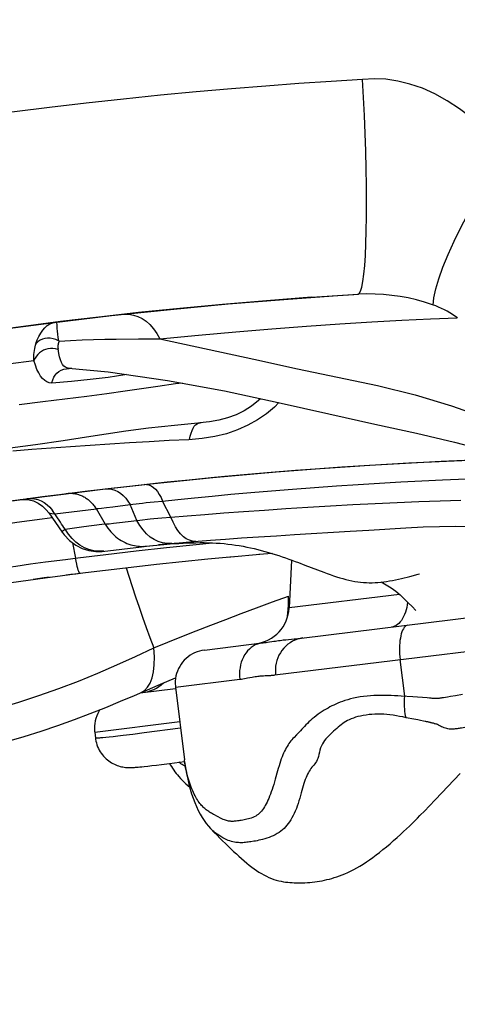
# Model space of a CAD drawing. Units: millimetres. Extents: x 139123 to 154562, y 5824 to 16108.
# Drawn here: x 147661 to 147753, y 10993 to 11200 of the extents above; entities that cross this region are included whole.
import ezdxf

# ---------------------------------------------------------------- set-up
doc = ezdxf.new("R2010")
doc.units = ezdxf.units.MM
doc.layers.add('DEFAULT', color=7, linetype='Continuous')
doc.layers.add('DiKom', color=7, linetype='Continuous')
doc.dimstyles.new('Qitele', dxfattribs={"dimscale": 85, "dimtxt": 4, "dimasz": 5, "dimexe": 4, "dimexo": 0, "dimgap": 3, "dimtad": 1, "dimdec": 0, "dimrnd": 10, "dimzin": 1, "dimtxsty": 'Standard', "dimblk": 'OBLIQUE', "dimcen": 5, "dimdle": 4, "dimclrd": 256, "dimclre": 256, "dimclrt": 256, "dimadec": 0, "dimazin": 0, "dimtfac": 1, "dimtdec": 0, "dimtmove": 0, "dimatfit": 3, "dimldrblk": 'OBLIQUE', "dimfxl": 6, "dimfxlon": 1, "dimlwd": 40, "dimlwe": 30, "dimarcsym": 0})

# ---------------------------------------------------------------- blocks, each defined once
blk = doc.blocks.new('RC-20501')
at = {"layer": 'DiKom', "color": 7, "linetype": 'Continuous'}
for p, q in [((163532.54, 11141.63), (163542.34, 11142.28)), ((163490.52, 11137.77), (163502.94, 11139.09)), ((163465.36, 11134.62), (163477.93, 11136.27)), ((163477.93, 11136.27), (163490.52, 11137.77)), ((163475.08, 11132.32), (163474.69, 11131.94)), ((163489.11, 11132.8), (163491.49, 11132.84)), ((163491.49, 11132.84), (163496.16, 11132.87)), ((163496.16, 11132.87), (163500.71, 11132.88)), ((163479.45, 11129.79), (163479.29, 11130.83)), ((163481.45, 11126.75), (163489.8, 11125.95)), ((163482.08, 11126.67), (163481.61, 11126.64)), ((163482.2, 11126.68), (163482.08, 11126.67)), ((163489.8, 11125.95), (163502.3, 11124.16)), ((163482.09, 11123.93), (163477.96, 11123.58)), ((163486.07, 11124.32), (163482.09, 11123.93)), ((163502.3, 11124.16), (163514.25, 11121.93)), ((163514.25, 11121.93), (163525.57, 11119.52)), ((163503.74, 11114.76), (163509.37, 11115.28)), ((163509.57, 11111.94), (163506.8, 11111.69)), ((163465.24, 11109.42), (163474.52, 11110.68)), ((163473.79, 11109.61), (163469.76, 11109.29)), ((163502.21, 11102.8), (163506.82, 11103.27)), ((163506.82, 11103.27), (163511.45, 11103.72)), ((163471.96, 11099.17), (163485.52, 11100.91)), ((163477.09, 11099.85), (163485.99, 11100.97)), ((163485.52, 11100.91), (163498.81, 11102.44)), ((163485.99, 11100.97), (163489.17, 11101.35)), ((163489.17, 11101.35), (163494.29, 11101.94)), ((163494.29, 11101.94), (163498.56, 11102.41)), ((163498.56, 11102.41), (163502.21, 11102.8)), ((163458.14, 11097.19), (163471.96, 11099.17)), ((163467.4, 11098.54), (163473.93, 11099.43)), ((163467.62, 11098.59), (163472.49, 11099.26)), ((163471.36, 11099.09), (163472.2, 11099.14)), ((163472.49, 11099.26), (163476.05, 11099.73)), ((163472.82, 11099.28), (163479, 11100.1)), ((163476.05, 11099.73), (163481.31, 11100.41)), ((163507.94, 11099.48), (163511.65, 11099.84)), ((163476.81, 11096.95), (163477.32, 11096.32)), ((163478.58, 11096.1), (163487.34, 11097.15)), ((163487.3, 11097.2), (163489.21, 11093.95)), ((163489.47, 11097.43), (163490.83, 11097.59)), ((163490.83, 11097.59), (163494.43, 11098.03)), ((163495.82, 11094.68), (163494.43, 11098.03)), ((163497.83, 11098.45), (163499.47, 11098.61)), ((163499.47, 11098.61), (163501.27, 11098.78)), ((163502.97, 11095.39), (163501.27, 11098.78)), ((163473.31, 11094.69), (163475.96, 11095.05)), ((163475.96, 11095.05), (163478.02, 11095.31)), ((163477.32, 11096.32), (163480.12, 11092.26)), ((163477.95, 11096.18), (163478.58, 11096.1)), ((163492.18, 11094.25), (163495.82, 11094.68)), ((163495.85, 11094.68), (163496.5, 11094.76)), ((163501.13, 11095.26), (163502.99, 11095.39)), ((163502.97, 11095.39), (163506.43, 11095.69)), ((163506.43, 11095.69), (163510.15, 11095.99)), ((163510.15, 11095.99), (163514.11, 11096.3)), ((163480.77, 11092.9), (163484.73, 11093.45)), ((163484.73, 11093.45), (163488.48, 11093.91)), ((163488.48, 11093.91), (163489.19, 11093.99)), ((163489.19, 11093.94), (163489.48, 11093.49)), ((163489.21, 11093.95), (163489.48, 11093.97)), ((163540.68, 11092.43), (163544.62, 11092.67)), ((163506.99, 11090.18), (163511.3, 11090.55)), ((163517.87, 11091.04), (163521.43, 11091.28)), ((163528.96, 11091.74), (163540.68, 11092.43)), ((163482.35, 11089.98), (163482.96, 11086.8)), ((163485.79, 11088.59), (163484.82, 11088.97)), ((163488.53, 11088.21), (163496.82, 11089.17)), ((163495.72, 11088.32), (163502.05, 11089.02)), ((163497.22, 11089.21), (163496.42, 11089.12)), ((163497.83, 11089.28), (163501.52, 11089.67)), ((163497.84, 11089.28), (163499.1, 11089.42)), ((163502.1, 11089.7), (163500.41, 11089.55)), ((163501.52, 11089.67), (163504.72, 11089.98)), ((163503.71, 11089.83), (163501.97, 11089.69)), ((163502.05, 11089.02), (163508.33, 11089.67)), ((163505.49, 11089.96), (163503.71, 11089.83)), ((163504.72, 11089.98), (163506.99, 11090.18)), ((163506.49, 11089.98), (163507.37, 11090.01)), ((163508.33, 11089.67), (163511.73, 11089.99)), ((163476.67, 11085.99), (163480.86, 11086.53)), ((163480.86, 11086.53), (163483.47, 11086.86)), ((163483.47, 11086.86), (163489.36, 11087.58)), ((163489.36, 11087.58), (163495.72, 11088.32)), ((163505.39, 11086.07), (163510.78, 11086.61)), ((163510.78, 11086.61), (163516.14, 11087.12)), ((163514.84, 11087), (163522.49, 11087.68)), ((163521.48, 11087.59), (163524.38, 11087.84)), ((163489.25, 11084.27), (163494.63, 11084.9)), ((163493.61, 11084.77), (163494.16, 11083.02)), ((163494.63, 11084.9), (163500.01, 11085.5)), ((163500.01, 11085.5), (163505.39, 11086.07)), ((163528.38, 11086.37), (163527.86, 11076.32)), ((163529.82, 11085.85), (163531.18, 11085.34)), ((163531.18, 11085.34), (163533.84, 11084.32)), ((163533.84, 11084.32), (163535.16, 11083.81)), ((163476.61, 11082.66), (163480.23, 11083.14)), ((163480.23, 11083.14), (163483.86, 11083.6)), ((163483.86, 11083.6), (163489.25, 11084.27)), ((163553.23, 11082.95), (163554.96, 11083.4)), ((163554.96, 11083.4), (163555.21, 11083.47)), ((163524.32, 11077.57), (163527.72, 11078.79)), ((163527.72, 11076.91), (163527.74, 11078.77)), ((163551.03, 11079.15), (163527.86, 11076.32)), ((163530.42, 11069.96), (163598.18, 11078.26)), ((163521, 11076.34), (163524.32, 11077.57)), ((163528.88, 11069.8), (163529.3, 11069.84)), ((163529.3, 11069.84), (163529.69, 11069.88)), ((163529.69, 11069.88), (163530.06, 11069.92)), ((163530.06, 11069.92), (163530.42, 11069.96)), ((163510.06, 11067.47), (163522.14, 11068.95)), ((163527.18, 11069.64), (163528.88, 11069.8)), ((163552.13, 11057.73), (163551.18, 11065.45)), ((163500.32, 11060.08), (163504, 11061.64)), ((163519.12, 11061.59), (163520.08, 11061.77)), ((163523.19, 11062.09), (163523.52, 11062.11)), ((163503.96, 11059.67), (163517.48, 11061.32)), ((163503.96, 11059.67), (163505.84, 11044.35)), ((163496.52, 11058.44), (163504, 11059.35)), ((163553.82, 11057.61), (163551.42, 11057.78)), ((163556.83, 11057.38), (163553.82, 11057.61)), ((163560.69, 11057.49), (163560.31, 11057.43)), ((163561.1, 11057.56), (163560.69, 11057.49)), ((163561.79, 11057.68), (163561.1, 11057.56)), ((163562.81, 11057.86), (163561.79, 11057.68)), ((163564.26, 11058.12), (163562.81, 11057.86)), ((163557.34, 11057.34), (163556.83, 11057.38)), ((163557.68, 11057.32), (163557.34, 11057.34)), ((163557.91, 11057.3), (163557.68, 11057.32)), ((163558.13, 11057.29), (163557.91, 11057.3)), ((163559.06, 11057.27), (163558.92, 11057.27)), ((163486.99, 11050.22), (163504.85, 11052.41)), ((163554.05, 11052.92), (163552.42, 11053.24)), ((163554.86, 11052.76), (163554.05, 11052.92)), ((163555.42, 11052.65), (163554.86, 11052.76)), ((163556.11, 11052.53), (163555.42, 11052.65)), ((163486.99, 11050.22), (163487.15, 11048.93)), ((163490.05, 11049.14), (163489.33, 11049.07)), ((163490.89, 11049.23), (163490.05, 11049.14)), ((163491.87, 11049.34), (163490.89, 11049.23)), ((163492.99, 11049.47), (163491.87, 11049.34)), ((163494.98, 11049.72), (163492.99, 11049.47)), ((163497.35, 11050.02), (163494.98, 11049.72)), ((163505.02, 11051.05), (163497.35, 11050.02)), ((163496.48, 11042.89), (163496.9, 11042.93)), ((163496.9, 11042.93), (163497.36, 11042.97)), ((163497.36, 11042.97), (163498.12, 11043.06)), ((163498.12, 11043.06), (163498.98, 11043.16)), ((163498.98, 11043.16), (163499.96, 11043.27)), ((163499.96, 11043.27), (163501.06, 11043.41)), ((163501.06, 11043.41), (163502.74, 11043.63)), ((163502.74, 11043.63), (163505.88, 11044.05)), ((163505.88, 11044), (163505.84, 11044.35)), ((163496.09, 11042.85), (163496.48, 11042.89)), ((163558.63, 11036.03), (163563.81, 11041.47)), ((163530.69, 11038.45), (163530.4, 11037.41)), ((163556.35, 11033.66), (163557.3, 11034.64)), ((163557.3, 11034.64), (163558.63, 11036.03)), ((163511.37, 11029.88), (163512.1, 11029.13))]:
    blk.add_line(p, q, dxfattribs=at)
for points in [[(163543.3, 11187.42), (163536.68, 11187.01), (163529.9, 11186.56), (163522.94, 11186.04), (163515.74, 11185.46), (163508.32, 11184.81), (163500.8, 11184.1), (163493.07, 11183.32), (163485.18, 11182.46), (163477.49, 11181.56), (163470.15, 11180.65), (163463.03, 11179.72), (163456.07, 11178.75), (163449.29, 11177.77), (163442.76, 11176.78), (163436.49, 11175.79)], [(163542.34, 11142.28), (163542.6, 11142.43), (163542.87, 11142.92), (163543.12, 11143.76), (163543.35, 11144.94), (163543.56, 11146.46), (163543.73, 11148.3), (163543.88, 11150.44), (163543.99, 11152.88), (163544.07, 11155.59), (163544.11, 11158.55), (163544.12, 11161.74), (163544.1, 11165.12), (163544.04, 11168.67), (163543.95, 11172.35), (163543.83, 11176.1), (163543.68, 11179.87), (163543.5, 11183.66), (163543.29, 11187.42)], [(163573.76, 11172.74), (163571.26, 11175.11), (163568.74, 11177.32), (163566.19, 11179.35), (163563.62, 11181.24), (163561.03, 11182.96), (163558.44, 11184.42), (163555.84, 11185.58), (163553.24, 11186.47), (163550.68, 11187.1), (163548.17, 11187.47), (163545.71, 11187.58), (163543.3, 11187.42)], [(163558.09, 11139.98), (163558.26, 11141.54), (163558.66, 11143.4), (163559.29, 11145.54), (163560.15, 11147.95), (163561.24, 11150.61), (163562.53, 11153.45), (163564.01, 11156.44), (163565.67, 11159.58), (163567.5, 11162.8), (163569.47, 11166.09), (163571.57, 11169.42), (163573.77, 11172.74)], [(163558.01, 11140.06), (163556.3, 11140.62), (163554.58, 11141.09), (163552.86, 11141.49), (163551.15, 11141.8), (163549.44, 11142.04), (163547.71, 11142.22), (163545.93, 11142.32), (163544.13, 11142.36), (163542.3, 11142.32)], [(163502.94, 11139.09), (163515.04, 11140.23), (163526.74, 11141.2), (163538.08, 11142.01), (163541.43, 11142.22)], [(163532.54, 11141.63), (163523.06, 11140.91), (163513.84, 11140.13), (163504.89, 11139.29)], [(163504.89, 11139.29), (163496.21, 11138.4), (163487.83, 11137.46), (163479.79, 11136.51), (163472.05, 11135.52)], [(163563.22, 11137.3), (163562.7, 11137.67), (163562.16, 11138.03), (163561.61, 11138.36), (163561.05, 11138.68), (163560.47, 11138.98), (163559.88, 11139.27), (163559.27, 11139.55), (163558.65, 11139.81), (163558.01, 11140.06)], [(163474.59, 11131.9), (163474.91, 11132.68), (163475.27, 11133.41), (163475.66, 11134.08), (163476.08, 11134.69), (163476.53, 11135.23), (163477.03, 11135.67), (163477.59, 11136.03), (163478.19, 11136.27), (163478.86, 11136.39)], [(163478.86, 11136.39), (163478.94, 11136.33), (163478.99, 11136.18), (163479.02, 11135.91), (163479.04, 11135.54), (163479.06, 11135.07), (163479.1, 11134.51), (163479.17, 11133.88), (163479.27, 11133.21), (163479.41, 11132.51)], [(163493.12, 11138.06), (163494.13, 11138.05), (163495.11, 11137.9), (163496.04, 11137.62), (163496.93, 11137.18), (163497.79, 11136.6), (163498.59, 11135.88), (163499.34, 11135.02), (163500.04, 11134.03), (163500.69, 11132.9)], [(163500.7, 11132.9), (163508.8, 11133.67), (163516.64, 11134.38), (163524.2, 11135.03), (163531.51, 11135.59), (163538.53, 11136.08)], [(163538.53, 11136.08), (163545.21, 11136.5), (163551.54, 11136.84), (163557.53, 11137.11), (163563.19, 11137.31)], [(163472.05, 11135.52), (163464.52, 11134.51), (163457.17, 11133.46)], [(163474.21, 11128.36), (163474.2, 11128.79), (163474.2, 11129.22), (163474.22, 11129.63), (163474.26, 11130.04), (163474.32, 11130.44), (163474.39, 11130.83), (163474.48, 11131.21), (163474.58, 11131.58), (163474.69, 11131.94)], [(163477.08, 11133.06), (163476.51, 11133), (163475.99, 11132.85), (163475.52, 11132.62), (163475.08, 11132.32)], [(163479.41, 11132.51), (163478.83, 11132.75), (163478.24, 11132.92), (163477.66, 11133.03), (163477.08, 11133.06)], [(163479.53, 11132.42), (163479.45, 11132.25), (163479.38, 11132.07), (163479.33, 11131.88), (163479.29, 11131.68)], [(163479.53, 11132.42), (163481.93, 11132.55), (163484.33, 11132.66)], [(163484.33, 11132.66), (163486.72, 11132.75), (163489.11, 11132.8)], [(163500.7, 11132.9), (163520.42, 11128.6), (163529.58, 11126.59), (163546.42, 11123.1)], [(163479.26, 11130.67), (163478.72, 11130.77), (163478.19, 11130.83), (163477.67, 11130.83), (163477.17, 11130.77), (163476.68, 11130.66), (163476.23, 11130.48), (163475.8, 11130.25), (163475.41, 11129.96), (163475.06, 11129.62), (163474.74, 11129.24), (163474.46, 11128.82), (163474.21, 11128.36)], [(163479.29, 11131.68), (163479.27, 11131.48), (163479.26, 11131.27), (163479.27, 11131.05), (163479.29, 11130.83)], [(163444.26, 11124.02), (163448.46, 11124.69), (163453.23, 11125.43), (163458.26, 11126.17), (163463.48, 11126.91), (163468.82, 11127.64), (163474.22, 11128.37)], [(163477.96, 11123.58), (163477.45, 11123.65), (163476.96, 11123.84), (163476.5, 11124.14), (163476.05, 11124.55), (163475.62, 11125.07), (163475.22, 11125.72), (163474.86, 11126.48), (163474.52, 11127.36), (163474.22, 11128.37)], [(163481.45, 11126.75), (163481.16, 11126.8), (163480.83, 11126.94), (163480.53, 11127.18), (163480.25, 11127.51), (163480, 11127.94), (163479.79, 11128.47), (163479.6, 11129.08), (163479.45, 11129.79)], [(163478.01, 11123.69), (163478.17, 11124.28), (163478.4, 11124.81), (163478.68, 11125.29), (163479.04, 11125.7), (163479.47, 11126.05), (163479.96, 11126.32), (163480.47, 11126.5), (163481.03, 11126.62), (163481.61, 11126.68)], [(163493.69, 11125.39), (163493.33, 11125.32), (163489.82, 11124.78), (163486.07, 11124.32)], [(163500.28, 11122.9), (163493.38, 11121.87), (163489.56, 11121.34), (163485.35, 11120.8)], [(163505.41, 11123.58), (163503.99, 11123.41), (163500.28, 11122.9)], [(163546.42, 11123.1), (163554.32, 11121.14), (163561.97, 11118.8), (163569.31, 11116.2), (163577.8, 11112.71)], [(163485.35, 11120.8), (163476.08, 11119.65), (163471.11, 11119.04)], [(163521.84, 11120.31), (163521.43, 11119.9), (163519.97, 11118.73), (163518.4, 11117.75), (163516.72, 11116.94), (163514.93, 11116.3), (163513.06, 11115.81), (163511.12, 11115.47), (163509.1, 11115.26)], [(163525.57, 11119.52), (163536.17, 11117.12), (163545.85, 11114.96), (163554.62, 11113.04), (163562.57, 11111.2), (163569.63, 11109.32), (163575.87, 11107.31), (163581.42, 11105.07)], [(163525.65, 11119.5), (163524.74, 11118.53), (163523.08, 11117.11), (163521.22, 11115.85), (163519.2, 11114.72), (163517.02, 11113.74), (163514.68, 11112.95), (163512.2, 11112.36), (163509.57, 11111.94)], [(163474.52, 11110.68), (163480.38, 11111.51), (163485.26, 11112.26), (163489.4, 11112.93), (163493.56, 11113.55), (163498.3, 11114.17), (163503.74, 11114.76)], [(163506.92, 11111.7), (163507.07, 11112.41), (163507.24, 11113.04), (163507.44, 11113.61), (163507.67, 11114.1), (163507.92, 11114.5), (163508.2, 11114.82), (163508.5, 11115.04), (163508.82, 11115.18), (163509.15, 11115.23)], [(163506.8, 11111.69), (163502.61, 11111.49), (163498.44, 11111.27), (163494.29, 11111.03), (163490.15, 11110.77), (163486.03, 11110.5), (163481.93, 11110.21), (163477.85, 11109.92), (163473.79, 11109.61)], [(163498.81, 11102.44), (163511.83, 11103.76), (163525.14, 11104.93), (163538.91, 11105.96), (163552.97, 11106.81), (163567.3, 11107.47)], [(163549.81, 11106.63), (163554.84, 11106.91), (163559.8, 11107.15)], [(163559.8, 11107.15), (163564.69, 11107.36), (163566.88, 11107.45)], [(163524.07, 11104.85), (163529.16, 11105.25), (163534.39, 11105.64)], [(163534.39, 11105.64), (163539.59, 11106), (163544.72, 11106.33), (163549.81, 11106.63)], [(163511.45, 11103.72), (163514.37, 11104), (163519.15, 11104.43), (163524.07, 11104.85)], [(163511.65, 11099.84), (163515.61, 11100.21), (163519.77, 11100.57), (163524.11, 11100.93), (163528.59, 11101.29), (163533.19, 11101.64), (163537.8, 11101.97), (163542.35, 11102.27), (163546.84, 11102.56), (163551.32, 11102.81), (163555.74, 11103.03), (163560.08, 11103.23)], [(163560.08, 11103.23), (163568.57, 11103.59), (163572.63, 11103.76)], [(163489.17, 11101.38), (163489.87, 11101.38), (163490.55, 11101.29), (163491.2, 11101.11), (163491.82, 11100.83), (163492.42, 11100.46), (163492.98, 11099.98), (163493.5, 11099.42), (163493.98, 11098.77), (163494.43, 11098.03)], [(163497.37, 11102.31), (163497.89, 11102.29), (163498.38, 11102.17), (163498.86, 11101.97), (163499.32, 11101.67), (163499.76, 11101.27), (163500.18, 11100.77), (163500.57, 11100.19), (163500.93, 11099.53), (163501.27, 11098.78)], [(163472.2, 11099.14), (163473.2, 11099.05), (163474.16, 11098.8), (163475.11, 11098.36), (163476.01, 11097.73), (163476.81, 11096.95)], [(163472.82, 11099.31), (163473.59, 11099.33), (163474.33, 11099.26), (163475.04, 11099.1), (163475.72, 11098.84)], [(163475.72, 11098.84), (163476.38, 11098.47), (163476.99, 11098.02), (163477.56, 11097.47), (163478.09, 11096.83)], [(163480.99, 11100.39), (163481.04, 11100.39), (163481.11, 11100.4), (163481.21, 11100.41), (163481.35, 11100.41), (163481.51, 11100.42), (163481.68, 11100.43)], [(163481.68, 11100.43), (163481.84, 11100.43), (163482.02, 11100.42), (163482.19, 11100.42), (163482.38, 11100.4), (163482.57, 11100.38), (163482.76, 11100.36), (163482.96, 11100.33), (163483.15, 11100.29), (163483.35, 11100.24), (163483.55, 11100.19), (163483.75, 11100.13), (163483.94, 11100.06), (163484.14, 11099.98), (163484.33, 11099.9), (163484.52, 11099.81)], [(163484.52, 11099.81), (163484.71, 11099.71), (163484.9, 11099.6), (163485.08, 11099.48), (163485.26, 11099.36), (163485.44, 11099.23)], [(163485.44, 11099.23), (163485.62, 11099.09), (163485.79, 11098.95), (163485.96, 11098.79), (163486.12, 11098.63)], [(163501.27, 11098.78), (163504.48, 11099.13), (163507.94, 11099.48)], [(163514.11, 11096.3), (163518.28, 11096.6), (163522.65, 11096.9), (163527.16, 11097.2), (163531.79, 11097.49), (163536.51, 11097.77), (163541.24, 11098.03), (163545.93, 11098.27), (163550.56, 11098.49), (163555.12, 11098.67), (163559.59, 11098.82), (163563.92, 11098.94)], [(163480.77, 11092.9), (163480.52, 11093.25), (163480.28, 11093.61), (163480.03, 11093.96), (163479.79, 11094.32), (163478.09, 11096.83)], [(163486.12, 11098.63), (163486.28, 11098.47), (163486.44, 11098.3), (163486.59, 11098.12), (163486.73, 11097.94), (163486.88, 11097.75), (163487.02, 11097.56), (163487.15, 11097.37), (163487.27, 11097.19)], [(163487.3, 11097.2), (163487.35, 11097.21), (163487.7, 11097.24), (163488.42, 11097.31), (163489.47, 11097.43)], [(163494.44, 11098.03), (163495.03, 11098.12), (163495.67, 11098.2), (163496.34, 11098.28), (163497.06, 11098.36), (163497.83, 11098.45)], [(163462.68, 11093.18), (163467.97, 11093.94), (163470.64, 11094.32), (163473.31, 11094.69)], [(163477.32, 11096.32), (163477.34, 11096.3), (163477.54, 11096.25), (163477.95, 11096.18)], [(163503.21, 11089.83), (163502.22, 11089.85), (163501.27, 11090), (163500.36, 11090.28), (163499.49, 11090.69), (163498.66, 11091.23), (163497.88, 11091.91), (163497.16, 11092.71), (163496.48, 11093.63), (163495.85, 11094.68)], [(163496.5, 11094.76), (163498.65, 11095.02), (163499.43, 11095.1), (163500.26, 11095.19), (163501.13, 11095.26)], [(163503.94, 11093.39), (163503.45, 11094.33), (163502.99, 11095.39)], [(163480.12, 11092.26), (163480.11, 11092.28), (163480.18, 11092.4), (163480.39, 11092.61), (163480.77, 11092.9)], [(163482.23, 11090.94), (163481.47, 11091.86), (163480.77, 11092.9)], [(163489.48, 11093.97), (163490.04, 11094.02), (163490.93, 11094.11), (163492.18, 11094.25)], [(163489.48, 11093.49), (163489.78, 11093.08), (163490.09, 11092.69), (163490.41, 11092.31), (163490.74, 11091.95), (163491.09, 11091.61), (163491.45, 11091.29), (163491.81, 11091)], [(163508.25, 11090.3), (163507.56, 11090.36), (163506.89, 11090.54), (163506.24, 11090.85), (163505.62, 11091.29), (163505.03, 11091.87), (163504.47, 11092.57), (163503.94, 11093.39)], [(163544.62, 11092.67), (163552.39, 11093.17), (163556, 11093.36), (163559.44, 11093.47), (163562.71, 11093.49), (163565.89, 11093.44), (163568.98, 11093.37), (163571.96, 11093.35), (163574.81, 11093.39), (163577.53, 11093.49), (163580.05, 11093.6), (163582.28, 11093.69), (163584.23, 11093.69), (163585.88, 11093.58), (163587.16, 11093.33), (163588.12, 11092.92), (163588.98, 11092.36), (163589.82, 11091.64), (163590.65, 11090.81), (163591.61, 11089.97), (163592.75, 11089.23), (163594.09, 11088.66)], [(163480.13, 11092.27), (163480.6, 11091.66), (163481.72, 11090.47), (163483, 11089.48)], [(163484.82, 11088.97), (163483.9, 11089.49), (163483.04, 11090.15), (163482.23, 11090.94)], [(163491.81, 11091), (163492.19, 11090.73), (163492.57, 11090.48), (163492.96, 11090.26), (163493.36, 11090.06), (163493.75, 11089.89), (163494.15, 11089.74), (163494.55, 11089.61), (163494.94, 11089.51), (163495.33, 11089.42), (163495.71, 11089.36), (163496.07, 11089.31), (163496.43, 11089.28), (163496.78, 11089.26), (163497.09, 11089.26), (163497.37, 11089.26), (163497.61, 11089.27), (163497.81, 11089.28)], [(163511.3, 11090.55), (163514.5, 11090.79), (163517.87, 11091.04)], [(163521.43, 11091.28), (163525.16, 11091.51), (163528.96, 11091.74)], [(163483, 11089.48), (163484.35, 11088.79), (163485.75, 11088.37)], [(163488.9, 11088.25), (163487.82, 11088.23), (163486.79, 11088.35), (163485.79, 11088.59)], [(163502.89, 11089.77), (163503.8, 11089.84), (163504.7, 11089.89), (163505.6, 11089.94), (163506.49, 11089.98)], [(163507.37, 11090.01), (163508.25, 11090.03), (163509.12, 11090.04), (163509.98, 11090.04), (163510.83, 11090.03), (163511.68, 11090), (163512.52, 11089.96), (163513.35, 11089.9), (163514.17, 11089.83), (163514.99, 11089.75), (163515.79, 11089.65)], [(163515.79, 11089.65), (163516.59, 11089.54), (163517.38, 11089.41), (163518.17, 11089.27), (163518.95, 11089.12), (163519.72, 11088.95), (163520.49, 11088.78), (163521.25, 11088.59), (163522, 11088.39), (163522.75, 11088.19), (163523.49, 11087.98), (163524.22, 11087.76), (163524.94, 11087.54), (163525.65, 11087.31), (163526.36, 11087.08), (163527.06, 11086.84), (163527.76, 11086.6), (163528.45, 11086.35), (163529.14, 11086.1), (163529.82, 11085.85)], [(163483.86, 11083.6), (163483.79, 11083.65), (163483.71, 11083.77), (163483.63, 11083.97), (163483.54, 11084.25), (163483.44, 11084.6), (163483.33, 11085.03), (163483.22, 11085.54), (163483.09, 11086.13), (163482.96, 11086.8)], [(163485.75, 11088.37), (163487.21, 11088.18), (163488.52, 11088.21)], [(163460.99, 11083.76), (163467.25, 11084.68), (163470.39, 11085.13), (163473.53, 11085.57), (163476.67, 11085.99)], [(163460.29, 11080.34), (163465.88, 11081.17), (163469.43, 11081.68), (163473.01, 11082.18), (163476.61, 11082.66)], [(163477.42, 11082.77), (163476.4, 11082.63), (163474.04, 11082.28)], [(163484.03, 11083.55), (163483.01, 11083.45), (163481.96, 11083.35), (163480.97, 11083.23)], [(163494.16, 11083.02), (163494.87, 11080.82), (163495.58, 11078.65), (163496.31, 11076.51), (163497.06, 11074.36), (163497.82, 11072.22), (163498.61, 11070.07), (163499.41, 11067.93)], [(163535.16, 11083.81), (163535.83, 11083.57), (163536.5, 11083.33), (163537.16, 11083.1), (163537.82, 11082.88), (163538.47, 11082.67), (163539.12, 11082.48), (163539.76, 11082.31), (163540.39, 11082.15), (163541.02, 11082.02), (163541.64, 11081.9), (163542.26, 11081.8), (163542.87, 11081.73), (163543.48, 11081.67), (163544.09, 11081.64), (163544.69, 11081.62), (163545.3, 11081.62), (163545.9, 11081.65), (163546.51, 11081.68), (163547.12, 11081.74), (163547.73, 11081.81), (163548.34, 11081.9), (163548.95, 11082), (163549.57, 11082.11), (163550.19, 11082.23), (163550.81, 11082.36), (163551.43, 11082.5), (163552.04, 11082.65), (163552.64, 11082.8), (163553.23, 11082.95)], [(163547.17, 11081.79), (163548.24, 11081.18), (163549.27, 11080.52), (163550.25, 11079.81), (163551.17, 11079.04), (163552.05, 11078.23), (163552.89, 11077.4), (163553.7, 11076.59), (163554.5, 11075.8)], [(163499.41, 11067.93), (163502.33, 11069.11), (163505.3, 11070.3), (163508.33, 11071.5), (163511.41, 11072.7), (163514.54, 11073.9), (163517.74, 11075.12), (163521, 11076.34)], [(163527.42, 11074.07), (163527.6, 11075.24), (163527.72, 11076.91)], [(163552.73, 11077.56), (163552.65, 11076.99), (163552.55, 11076.44), (163552.42, 11075.9), (163552.27, 11075.4), (163552.1, 11074.92), (163551.9, 11074.48), (163551.68, 11074.07), (163551.45, 11073.69), (163551.19, 11073.36), (163550.92, 11073.07), (163550.63, 11072.82), (163550.33, 11072.61), (163550.01, 11072.45), (163549.69, 11072.34), (163549.36, 11072.28)], [(163552.82, 11072.7), (163552.61, 11072.65), (163552.4, 11072.54), (163552.21, 11072.38), (163552.02, 11072.18), (163551.85, 11071.92), (163551.69, 11071.62), (163551.55, 11071.27), (163551.42, 11070.88), (163551.31, 11070.45), (163551.22, 11069.98), (163551.14, 11069.49), (163551.09, 11068.96), (163551.06, 11068.41), (163551.04, 11067.84), (163551.05, 11067.26), (163551.07, 11066.66), (163551.12, 11066.05), (163551.18, 11065.45)], [(163524.87, 11062.23), (163598.47, 11071.23), (163601.23, 11071.58)], [(163530.76, 11070), (163530.19, 11069.9), (163529.62, 11069.75), (163529.08, 11069.55), (163528.55, 11069.3), (163528.05, 11069.01), (163527.57, 11068.67), (163527.13, 11068.28), (163526.71, 11067.86), (163526.34, 11067.39), (163526.01, 11066.9), (163525.71, 11066.38), (163525.47, 11065.83), (163525.27, 11065.26), (163525.12, 11064.67), (163525.01, 11064.07), (163524.96, 11063.46), (163524.96, 11062.85), (163525.01, 11062.24)], [(163491.63, 11064.34), (163495.57, 11066.12), (163499.45, 11067.95)], [(163496.73, 11058.53), (163497.46, 11058.97), (163498.11, 11059.63), (163498.64, 11060.5), (163499.05, 11061.59), (163499.34, 11062.88), (163499.5, 11064.37), (163499.54, 11066.06), (163499.45, 11067.95)], [(163521.19, 11068.72), (163520.74, 11068.53), (163520.31, 11068.3), (163519.89, 11068.01), (163519.5, 11067.68), (163519.13, 11067.3), (163518.8, 11066.89), (163518.5, 11066.43), (163518.23, 11065.95), (163517.99, 11065.43), (163517.8, 11064.89), (163517.64, 11064.32), (163517.53, 11063.74), (163517.45, 11063.15), (163517.42, 11062.54), (163517.43, 11061.93), (163517.48, 11061.32)], [(163522.14, 11068.95), (163521.66, 11068.86), (163521.19, 11068.72)], [(163522.14, 11068.95), (163522.42, 11068.98), (163522.71, 11069.02), (163523, 11069.06), (163523.3, 11069.11)], [(163523.3, 11069.11), (163524.61, 11069.31), (163524.95, 11069.36), (163525.29, 11069.41), (163525.64, 11069.46), (163525.97, 11069.5), (163526.29, 11069.54), (163526.6, 11069.58), (163526.9, 11069.61), (163527.18, 11069.64)], [(163510.06, 11067.47), (163509.53, 11067.38), (163509, 11067.25), (163508.49, 11067.09), (163507.99, 11066.88), (163507.51, 11066.64), (163507.05, 11066.36), (163506.61, 11066.04), (163506.2, 11065.7), (163505.81, 11065.32), (163505.46, 11064.91), (163505.14, 11064.48), (163504.85, 11064.02), (163504.6, 11063.55), (163504.38, 11063.05), (163504.21, 11062.54), (163504.07, 11062.02), (163503.98, 11061.49), (163503.92, 11060.95), (163503.91, 11060.41), (163503.94, 11059.87), (163503.96, 11059.67)], [(163458.46, 11053.26), (163462.59, 11054.16), (163466.8, 11055.25), (163471.04, 11056.5), (163475.26, 11057.88), (163479.42, 11059.36), (163483.55, 11060.95), (163487.62, 11062.62), (163491.63, 11064.34)], [(163517.48, 11061.32), (163517.82, 11061.37), (163518.15, 11061.42), (163518.48, 11061.47), (163518.81, 11061.53), (163519.12, 11061.59)], [(163520.08, 11061.77), (163520.39, 11061.82), (163520.7, 11061.87), (163521, 11061.92), (163521.28, 11061.95), (163521.54, 11061.98), (163521.79, 11062.01), (163522.03, 11062.03), (163522.24, 11062.04), (163522.45, 11062.06)], [(163522.45, 11062.06), (163522.84, 11062.08), (163523.19, 11062.09)], [(163523.52, 11062.11), (163523.68, 11062.12), (163523.84, 11062.13), (163523.99, 11062.14), (163524.14, 11062.15), (163524.29, 11062.17), (163524.43, 11062.18), (163524.58, 11062.2), (163524.72, 11062.21), (163524.87, 11062.23)], [(163455.71, 11045.67), (163457.56, 11045.92), (163461.22, 11046.54), (163464.88, 11047.32), (163468.53, 11048.24), (163472.16, 11049.28), (163475.74, 11050.4), (163479.27, 11051.6), (163482.71, 11052.84), (163486.06, 11054.12), (163489.31, 11055.41), (163492.4, 11056.69), (163495.33, 11057.93), (163500.32, 11060.08)], [(163551.42, 11057.78), (163550.7, 11057.82), (163549.99, 11057.86), (163549.27, 11057.89), (163548.54, 11057.91), (163547.82, 11057.93), (163547.1, 11057.93), (163546.39, 11057.92), (163545.67, 11057.89), (163544.95, 11057.84), (163544.22, 11057.78), (163543.5, 11057.69), (163542.78, 11057.59), (163542.06, 11057.46), (163541.38, 11057.32), (163540.75, 11057.17), (163540.15, 11057), (163539.58, 11056.83), (163539.05, 11056.65), (163538.56, 11056.47), (163538.09, 11056.28), (163537.66, 11056.09), (163537.24, 11055.9), (163536.83, 11055.7), (163536.42, 11055.49), (163536.02, 11055.27), (163535.62, 11055.04), (163535.2, 11054.79), (163534.78, 11054.53), (163534.36, 11054.25), (163533.94, 11053.95), (163533.51, 11053.63), (163533.11, 11053.31), (163532.72, 11052.99), (163532.36, 11052.67), (163532.01, 11052.35), (163531.69, 11052.03), (163531.39, 11051.73), (163531.09, 11051.42), (163530.8, 11051.11), (163530.51, 11050.8), (163530.23, 11050.5), (163529.94, 11050.21), (163529.66, 11049.92), (163529.39, 11049.64), (163528.88, 11049.1)], [(163552.42, 11053.24), (163552.32, 11053.66), (163552.24, 11054.1), (163552.18, 11054.57), (163552.13, 11055.06), (163552.1, 11055.57), (163552.08, 11056.1), (163552.08, 11056.63), (163552.1, 11057.18), (163552.13, 11057.73)], [(163560.31, 11057.43), (163559.97, 11057.38), (163559.81, 11057.36), (163559.67, 11057.34), (163559.53, 11057.32), (163559.41, 11057.3), (163559.31, 11057.29), (163559.22, 11057.28), (163559.14, 11057.28), (163559.06, 11057.27)], [(163558.48, 11057.28), (163558.24, 11057.29), (163558.13, 11057.29)], [(163558.92, 11057.27), (163558.7, 11057.27), (163558.59, 11057.27), (163558.48, 11057.28)], [(163488.1, 11054.93), (163487.88, 11054.57), (163487.63, 11054.1), (163487.41, 11053.6), (163487.24, 11053.09), (163487.1, 11052.57), (163487, 11052.04), (163486.95, 11051.5), (163486.94, 11050.96), (163486.97, 11050.42), (163486.99, 11050.22)], [(163552.42, 11053.24), (163551.73, 11053.39), (163551.05, 11053.52), (163550.38, 11053.64), (163549.7, 11053.76), (163549.04, 11053.85), (163548.39, 11053.93), (163547.75, 11053.97), (163547.13, 11053.99), (163546.5, 11054), (163545.88, 11053.98), (163545.26, 11053.94), (163544.65, 11053.88), (163544.03, 11053.8), (163543.42, 11053.7), (163542.85, 11053.59), (163542.31, 11053.46), (163541.81, 11053.32), (163541.34, 11053.16), (163540.9, 11052.99), (163540.49, 11052.82), (163540.11, 11052.63), (163539.76, 11052.43), (163539.43, 11052.22), (163539.11, 11051.99), (163538.79, 11051.76), (163538.48, 11051.51), (163538.16, 11051.25), (163537.84, 11050.98), (163537.51, 11050.69), (163537.18, 11050.39), (163536.85, 11050.07), (163536.51, 11049.74), (163536.18, 11049.41), (163535.87, 11049.09), (163535.57, 11048.76), (163535.3, 11048.42), (163535.05, 11048.08), (163534.83, 11047.73), (163534.63, 11047.34), (163534.47, 11046.9), (163534.33, 11046.44), (163534.21, 11045.99), (163534.1, 11045.53), (163534, 11045.08), (163533.88, 11044.69), (163533.74, 11044.35), (163533.58, 11044.04), (163533.4, 11043.76), (163533.22, 11043.52), (163533.02, 11043.29), (163532.82, 11043.05), (163532.63, 11042.81), (163532.44, 11042.56), (163532.25, 11042.29), (163532.07, 11042), (163531.89, 11041.69), (163531.72, 11041.36), (163531.56, 11041.01), (163531.4, 11040.65), (163531.25, 11040.26), (163531.11, 11039.84), (163530.97, 11039.4), (163530.83, 11038.94), (163530.69, 11038.45)], [(163559.22, 11051.7), (163559.04, 11051.78), (163558.87, 11051.85), (163558.72, 11051.9), (163558.57, 11051.94), (163558.43, 11051.98), (163558.3, 11052.02), (163558.17, 11052.06), (163558.04, 11052.09), (163557.91, 11052.12), (163557.79, 11052.16), (163557.66, 11052.19), (163557.54, 11052.22), (163557.41, 11052.25), (163557.28, 11052.28), (163557.15, 11052.31), (163557.01, 11052.34), (163556.87, 11052.37), (163556.72, 11052.4), (163556.58, 11052.43), (163556.42, 11052.46), (163556.11, 11052.53)], [(163564.77, 11051.16), (163564.05, 11051.05), (163563.82, 11051.01), (163563.59, 11050.98), (163563.37, 11050.95), (163563.15, 11050.92), (163562.93, 11050.89), (163562.72, 11050.87), (163562.51, 11050.85), (163562.31, 11050.84), (163562.12, 11050.83), (163561.91, 11050.83), (163561.69, 11050.83), (163561.47, 11050.84), (163561.23, 11050.87), (163560.98, 11050.93), (163560.72, 11051.01), (163560.45, 11051.1), (163560.17, 11051.22), (163559.89, 11051.35), (163559.64, 11051.48), (163559.22, 11051.7)], [(163489.33, 11049.07), (163488.72, 11049.01), (163488.45, 11048.99), (163488.21, 11048.97), (163488, 11048.95), (163487.8, 11048.94), (163487.63, 11048.93), (163487.49, 11048.92), (163487.37, 11048.92), (163487.27, 11048.92), (163487.21, 11048.92), (163487.16, 11048.92), (163487.15, 11048.93)], [(163487.15, 11048.93), (163487.17, 11048.74), (163487.25, 11048.32), (163487.35, 11047.92), (163487.47, 11047.53), (163487.61, 11047.14), (163487.78, 11046.77), (163487.96, 11046.42), (163488.16, 11046.07), (163488.37, 11045.75), (163488.61, 11045.44), (163488.85, 11045.14), (163489.11, 11044.87), (163489.38, 11044.61), (163489.65, 11044.37), (163489.94, 11044.15), (163490.23, 11043.94), (163490.52, 11043.76), (163490.82, 11043.59), (163491.12, 11043.44), (163491.42, 11043.31), (163491.72, 11043.19), (163492.02, 11043.09), (163492.32, 11043), (163492.62, 11042.93), (163492.92, 11042.87), (163493.21, 11042.82), (163493.48, 11042.79), (163493.74, 11042.77), (163493.97, 11042.76), (163494.18, 11042.75), (163494.37, 11042.75), (163494.55, 11042.75), (163494.72, 11042.76), (163494.89, 11042.77), (163495.05, 11042.77), (163495.21, 11042.78), (163495.38, 11042.79), (163495.55, 11042.81), (163495.72, 11042.82), (163496.09, 11042.85)], [(163528.88, 11049.1), (163528.64, 11048.84), (163528.42, 11048.59), (163528.21, 11048.34), (163528.01, 11048.07), (163527.81, 11047.8), (163527.62, 11047.51), (163527.43, 11047.21), (163527.24, 11046.89), (163527.05, 11046.55), (163526.87, 11046.19), (163526.69, 11045.81), (163526.52, 11045.42), (163526.36, 11045), (163526.19, 11044.56), (163526.04, 11044.1), (163525.88, 11043.62), (163525.72, 11043.11), (163525.57, 11042.57), (163525.41, 11042.03)], [(163502.72, 11043.63), (163502.87, 11043.35), (163503.1, 11042.97), (163503.34, 11042.59), (163503.59, 11042.23), (163503.85, 11041.88), (163504.11, 11041.53), (163504.39, 11041.19), (163504.69, 11040.84), (163505.01, 11040.48), (163505.35, 11040.12), (163505.72, 11039.74), (163506.13, 11039.35), (163506.57, 11038.95), (163506.95, 11038.62)], [(163506.03, 11042.96), (163505.83, 11043.08), (163505.58, 11043.25), (163505.34, 11043.41), (163505.11, 11043.57), (163504.88, 11043.72), (163504.67, 11043.87), (163504.65, 11043.89)], [(163512.66, 11032.53), (163512.18, 11032.78), (163511.96, 11032.9), (163511.74, 11033.02), (163511.53, 11033.14), (163511.34, 11033.26), (163511.14, 11033.38), (163510.96, 11033.5), (163510.78, 11033.62), (163510.61, 11033.74), (163510.44, 11033.87), (163510.27, 11034), (163510.11, 11034.13), (163509.94, 11034.28), (163509.78, 11034.43), (163509.61, 11034.6), (163509.44, 11034.78), (163509.27, 11034.98), (163509.1, 11035.19), (163508.93, 11035.42), (163508.76, 11035.67), (163508.58, 11035.94), (163508.41, 11036.22), (163508.24, 11036.52), (163508.07, 11036.83), (163507.9, 11037.16), (163507.74, 11037.51), (163507.58, 11037.87), (163507.42, 11038.25), (163507.27, 11038.63), (163507.12, 11039.03), (163506.97, 11039.45), (163506.83, 11039.87), (163506.69, 11040.31), (163506.56, 11040.75), (163506.44, 11041.21), (163506.32, 11041.68), (163506.21, 11042.17), (163506.1, 11042.68), (163506, 11043.21), (163505.92, 11043.76), (163505.84, 11044.32)], [(163505.88, 11044), (163506.07, 11042.7), (163506.29, 11041.47), (163506.53, 11040.32), (163506.79, 11039.24), (163507.07, 11038.21), (163507.36, 11037.22), (163507.67, 11036.29), (163508, 11035.4), (163508.36, 11034.53), (163508.74, 11033.71), (163509.14, 11032.94), (163509.56, 11032.24), (163509.98, 11031.59), (163510.42, 11030.99), (163510.87, 11030.44), (163511.31, 11029.95), (163511.37, 11029.89)], [(163525.41, 11042.03), (163524.94, 11040.33), (163524.78, 11039.77), (163524.61, 11039.2), (163524.44, 11038.66), (163524.27, 11038.14), (163524.1, 11037.64), (163523.92, 11037.16), (163523.74, 11036.71), (163523.57, 11036.28), (163523.39, 11035.87), (163523.21, 11035.49), (163523.02, 11035.13), (163522.84, 11034.79), (163522.65, 11034.47), (163522.46, 11034.16), (163522.26, 11033.88), (163522.05, 11033.61), (163521.83, 11033.36), (163521.6, 11033.13), (163521.35, 11032.91), (163521.09, 11032.72), (163520.82, 11032.55), (163520.52, 11032.39), (163520.21, 11032.25), (163519.9, 11032.13), (163519.59, 11032.03), (163519.28, 11031.94), (163518.97, 11031.87), (163518.67, 11031.81), (163518.38, 11031.75), (163518.09, 11031.7), (163517.8, 11031.65), (163517.52, 11031.61), (163517.25, 11031.57), (163516.99, 11031.53), (163516.75, 11031.5), (163516.52, 11031.47), (163516.3, 11031.45), (163516.09, 11031.44), (163515.89, 11031.44), (163515.69, 11031.44), (163515.5, 11031.45), (163515.3, 11031.47), (163515.11, 11031.5), (163514.91, 11031.54), (163514.7, 11031.59), (163514.48, 11031.67), (163514.25, 11031.76), (163514, 11031.86), (163513.74, 11031.99), (163513.45, 11032.13)], [(163530.4, 11037.41), (163530.08, 11036.33), (163529.92, 11035.77), (163529.74, 11035.22), (163529.56, 11034.66), (163529.37, 11034.12), (163529.15, 11033.61), (163528.93, 11033.11), (163528.7, 11032.64), (163528.45, 11032.19), (163528.2, 11031.77), (163527.93, 11031.37), (163527.66, 11030.99), (163527.38, 11030.63), (163527.08, 11030.29), (163526.78, 11029.97), (163526.46, 11029.67), (163526.11, 11029.39), (163525.74, 11029.12), (163525.35, 11028.87), (163524.94, 11028.64), (163524.52, 11028.42), (163524.07, 11028.23), (163523.63, 11028.06), (163523.17, 11027.9), (163522.72, 11027.76), (163522.28, 11027.64), (163521.87, 11027.54), (163521.48, 11027.46), (163521.1, 11027.38), (163520.75, 11027.31), (163520.42, 11027.26)], [(163512.1, 11029.13), (163512.7, 11028.52), (163513.29, 11027.92), (163513.87, 11027.34), (163514.46, 11026.77), (163515.05, 11026.2), (163515.62, 11025.65), (163516.19, 11025.12), (163516.76, 11024.6), (163517.31, 11024.1), (163517.86, 11023.61), (163518.41, 11023.13), (163518.94, 11022.67), (163519.47, 11022.25), (163519.98, 11021.84), (163520.49, 11021.46), (163521, 11021.1), (163521.51, 11020.77), (163522.02, 11020.46), (163522.54, 11020.17), (163523.07, 11019.9), (163523.59, 11019.66), (163524.11, 11019.44), (163524.63, 11019.25), (163525.14, 11019.09), (163525.65, 11018.95), (163526.14, 11018.84), (163526.63, 11018.75), (163527.09, 11018.67), (163527.54, 11018.62), (163528, 11018.58), (163528.46, 11018.55), (163528.92, 11018.53), (163529.37, 11018.52), (163529.82, 11018.52), (163530.25, 11018.52), (163530.7, 11018.53), (163531.18, 11018.54), (163531.68, 11018.57), (163532.18, 11018.6), (163532.7, 11018.65), (163533.23, 11018.71), (163533.75, 11018.79), (163534.26, 11018.87), (163534.77, 11018.96), (163535.28, 11019.07), (163535.79, 11019.18), (163536.3, 11019.31), (163536.81, 11019.45), (163537.34, 11019.61), (163537.87, 11019.78), (163538.41, 11019.97), (163538.97, 11020.19), (163539.55, 11020.43), (163540.15, 11020.69), (163540.77, 11020.98), (163541.41, 11021.31), (163542.07, 11021.66), (163542.73, 11022.04), (163543.4, 11022.46), (163544.08, 11022.9), (163544.76, 11023.36), (163545.44, 11023.85), (163546.13, 11024.37), (163546.84, 11024.92), (163547.57, 11025.5), (163548.31, 11026.1), (163549.06, 11026.74), (163549.81, 11027.4), (163550.54, 11028.05), (163551.23, 11028.67), (163551.88, 11029.28), (163552.51, 11029.87), (163553.12, 11030.45), (163553.7, 11031.01), (163554.26, 11031.56), (163554.81, 11032.11), (163555.34, 11032.64), (163556.35, 11033.66)], [(163513.45, 11032.13), (163512.92, 11032.4), (163512.66, 11032.53)], [(163520.42, 11027.26), (163519.79, 11027.15), (163519.5, 11027.11), (163519.21, 11027.06), (163518.93, 11027.03), (163518.65, 11026.99), (163518.37, 11026.97), (163518.09, 11026.95), (163517.81, 11026.95), (163517.52, 11026.95), (163517.24, 11026.96), (163516.95, 11026.98), (163516.65, 11027.02), (163516.34, 11027.07), (163516.02, 11027.13), (163515.71, 11027.22), (163515.39, 11027.32), (163515.07, 11027.44), (163514.77, 11027.58), (163514.48, 11027.72), (163514.21, 11027.86), (163513.95, 11028.01), (163513.71, 11028.14), (163513.49, 11028.27), (163513.28, 11028.4), (163513.07, 11028.53), (163512.88, 11028.66), (163512.69, 11028.78), (163512.51, 11028.91), (163512.33, 11029.04), (163512.16, 11029.17), (163511.99, 11029.31), (163511.83, 11029.45), (163511.67, 11029.59), (163511.5, 11029.75), (163511.37, 11029.88)]]:
    blk.add_lwpolyline(points, dxfattribs=at)
for centre, start, end in [((163519.87, 11076.73), 276.9764, 357.0501), ((163496.03, 11066.44), 276.9816, 312.7007)]:
    blk.add_arc(centre, 8, start, end, dxfattribs=at)
blk = doc.blocks.new('_Oblique')
at = {"color": 0, "linetype": 'ByBlock', "lineweight": -2}
blk.add_line((-0.5, -0.5), (0.5, 0.5), dxfattribs=at)
blk = doc.blocks.new('*D11')
at = {"lineweight": 30, "transparency": 16777216}
for p, q in [((141848.69, 14308.48), (141848.69, 15158.48)), ((152405.09, 14308.48), (152405.09, 15158.48))]:
    blk.add_line(p, q, dxfattribs=at)
at = {"lineweight": 40, "transparency": 16777216}
blk.add_line((141508.69, 14818.48), (152745.09, 14818.48), dxfattribs=at)
at = {"layer": 'Defpoints', "color": 0, "transparency": 16777216}
for p in [(152405.09, 14818.48), (141848.69, 10199.54), (152405.09, 10186.65)]:
    blk.add_point(p, dxfattribs=at)
at = {"lineweight": 40, "transparency": 16777216, "xscale": 425, "yscale": 425, "zscale": 425, "rotation": 180}
blk.add_blockref('_Oblique', (141848.69, 14818.48), dxfattribs=at)
at = {"lineweight": 40, "transparency": 16777216, "xscale": 425, "yscale": 425, "zscale": 425}
blk.add_blockref('_Oblique', (152405.09, 14818.48), dxfattribs=at)
at = {"transparency": 16777216, "insert": (147126.89, 15206.69), "char_height": 255, "attachment_point": 5}
blk.add_mtext('10560', dxfattribs=at)
blk = doc.blocks.new('*D12')
at = {"lineweight": 40, "transparency": 16777216}
blk.add_line((140426.88, 7505.29), (140426.88, 13211.01), dxfattribs=at)
at = {"lineweight": 30, "transparency": 16777216}
for p, q in [((140936.88, 12871.01), (140086.88, 12871.01)), ((140936.88, 7845.29), (140086.88, 7845.29))]:
    blk.add_line(p, q, dxfattribs=at)
at = {"layer": 'Defpoints', "color": 0, "transparency": 16777216}
for p in [(140426.88, 12871.01), (147477.68, 12871.01), (150681.47, 7845.29)]:
    blk.add_point(p, dxfattribs=at)
at = {"lineweight": 40, "transparency": 16777216, "xscale": 425, "yscale": 425, "zscale": 425}
for p, rotation in [((140426.88, 12871.01), 90), ((140426.88, 7845.29), 270)]:
    blk.add_blockref('_Oblique', p, dxfattribs=dict(at, rotation=rotation))
at = {"transparency": 16777216, "insert": (140038.68, 10358.15), "char_height": 255, "attachment_point": 5, "rotation": 90}
blk.add_mtext('5030', dxfattribs=at)

msp = doc.modelspace()

# ---------------------------------------------------------------- block references
at = {"layer": 'DEFAULT'}
msp.add_blockref('RC-20501', (-15810.18, 0), dxfattribs=at)

# ---------------------------------------------------------------- dimensions: what is measured, and where the dimension line sits
dim = msp.add_linear_dim(base=(152405.09, 14818.48), p1=(141848.69, 10199.54), p2=(152405.09, 10186.65), dimstyle='Qitele', override={"dimtxt": 3})
dim.commit()
dim.dimension.update_dxf_attribs({"geometry": '*D11', "text_midpoint": (147126.89, 15206.69)})
dim = msp.add_linear_dim(base=(140426.88, 12871.01), p1=(150681.47, 7845.29), p2=(147477.68, 12871.01), angle=90, dimstyle='Qitele', override={"dimtxt": 3})
dim.commit()
dim.dimension.update_dxf_attribs({"geometry": '*D12', "text_midpoint": (140038.68, 10358.15)})

doc.saveas('drawing.dxf')
